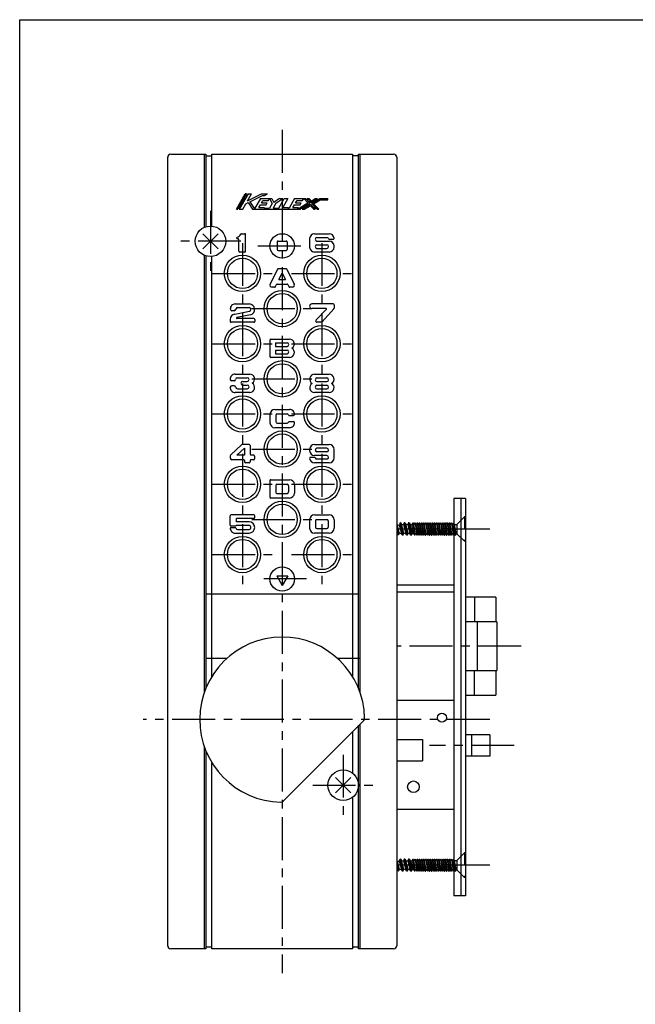
# Model space of a CAD drawing. Units: millimetres. Extents: x 0 to 682, y 0 to 487.
# Drawn here: x 0 to 202, y 165 to 487 of the extents above; entities that cross this region are included whole.
import ezdxf

# ---------------------------------------------------------------- set-up
doc = ezdxf.new("R2010")
doc.units = ezdxf.units.MM
doc.header["$LTSCALE"] = 37.488
doc.linetypes.add('CENTER', pattern=[0.6, 0.375, -0.075, 0.075, -0.075])
doc.linetypes.add('DASHED', pattern=[0.2, 0.1, -0.1])
doc.layers.get('0').update_dxf_attribs({"linetype": 'CONTINUOUS'})
doc.layers.add('Layer0016', color=7, linetype='CONTINUOUS')

msp = doc.modelspace()

# ---------------------------------------------------------------- linework, layer by layer
at = {"color": 7, "linetype": 'CONTINUOUS'}
for p, q in [((0, 0), (0, 487.4)), ((0, 487.4), (681.6, 487.4))]:
    msp.add_line(p, q, dxfattribs=at)
at = {"layer": 'Layer0016', "color": 4, "linetype": 'CENTER'}
for p, q in [((85.979, 451.372), (85.979, 175.372)), ((62.479, 424.872), (62.479, 404.872)), ((72.479, 414.872), (52.479, 414.872)), ((72.979, 414.322), (72.979, 394.422)), ((77.979, 413.372), (93.979, 413.372)), ((98.979, 414.322), (98.979, 394.422)), ((63.029, 404.372), (82.929, 404.372)), ((89.029, 404.372), (108.929, 404.372)), ((72.979, 391.322), (72.979, 371.422)), ((76.029, 392.872), (95.717, 392.872)), ((98.979, 391.322), (98.979, 371.422)), ((63.029, 381.372), (82.929, 381.372)), ((89.029, 381.372), (108.929, 381.372)), ((72.979, 368.322), (72.979, 348.422)), ((76.029, 369.872), (95.929, 369.872)), ((98.979, 368.322), (98.979, 348.422)), ((63.029, 358.372), (82.929, 358.372)), ((89.029, 358.372), (108.929, 358.372)), ((72.979, 345.322), (72.979, 325.422)), ((76.029, 346.872), (95.929, 346.872)), ((98.979, 345.322), (98.979, 325.422)), ((63.029, 335.372), (82.929, 335.372)), ((89.029, 335.372), (108.929, 335.372)), ((72.979, 322.322), (72.979, 302.422)), ((76.029, 323.872), (95.929, 323.872)), ((98.979, 322.322), (98.979, 302.422)), ((153.979, 320.722), (123.479, 320.722)), ((63.029, 312.372), (82.929, 312.372)), ((89.029, 312.372), (108.929, 312.372)), ((93.979, 304.372), (77.979, 304.372)), ((164.279, 282.372), (123.479, 282.372)), ((153.979, 258.372), (40.479, 258.372)), ((161.979, 249.872), (134.179, 249.872)), ((105.979, 246.872), (105.979, 226.872)), ((95.979, 236.872), (115.979, 236.872)), ((153.979, 210.722), (123.479, 210.722))]:
    msp.add_line(p, q, dxfattribs=at)
at = {"layer": 'Layer0016', "color": 3, "linetype": 'CONTINUOUS'}
for p, q in [((48.479, 184.372), (48.479, 442.372)), ((49.479, 443.372), (60.979, 443.372)), ((60.979, 443.372), (60.979, 419.642)), ((60.979, 442.872), (62.979, 442.872)), ((62.979, 419.847), (62.979, 443.372)), ((62.979, 443.372), (108.979, 443.372)), ((108.979, 443.372), (108.979, 272.514)), ((110.979, 442.872), (108.979, 442.872)), ((110.979, 268.57), (110.979, 443.372)), ((110.979, 443.372), (122.479, 443.372)), ((123.479, 442.372), (123.479, 184.372)), ((84.379, 414.672), (84.379, 412.172)), ((84.679, 414.972), (87.279, 414.972)), ((87.579, 414.672), (87.579, 412.172)), ((60.979, 410.103), (60.979, 268.57)), ((62.979, 272.514), (62.979, 409.897)), ((84.679, 411.872), (87.279, 411.872)), ((142.179, 330.722), (142.179, 200.722)), ((145.979, 330.722), (142.179, 330.722)), ((144.479, 330.722), (144.479, 200.722)), ((145.979, 330.722), (145.979, 200.722)), ((84.179, 305.372), (85.979, 302.255)), ((84.179, 305.372), (87.779, 305.372)), ((87.779, 305.372), (85.979, 302.255)), ((123.479, 302.472), (142.179, 302.472)), ((123.479, 300.172), (142.179, 300.172)), ((110.979, 299.372), (60.979, 299.372)), ((155.979, 298.372), (145.979, 298.372)), ((155.979, 298.372), (155.979, 290.372)), ((156.279, 290.372), (145.979, 290.372)), ((156.279, 290.372), (156.279, 274.372)), ((67.841, 278.372), (60.979, 278.372)), ((111.479, 278.372), (104.117, 278.372)), ((145.979, 274.372), (156.279, 274.372)), ((155.979, 274.372), (155.979, 266.372)), ((142.179, 264.572), (123.479, 264.572)), ((145.979, 266.372), (155.979, 266.372)), ((86.275, 231.668), (112.683, 258.076)), ((110.979, 183.372), (110.979, 256.372)), ((108.979, 254.372), (108.979, 240.872)), ((123.479, 251.872), (131.979, 251.872)), ((131.979, 251.872), (131.979, 244.872)), ((153.979, 253.372), (145.979, 253.372)), ((153.979, 253.372), (153.979, 246.372)), ((60.979, 248.174), (60.979, 183.372)), ((153.979, 246.372), (145.979, 246.372)), ((62.979, 183.372), (62.979, 244.23)), ((123.479, 244.872), (131.979, 244.872)), ((108.979, 232.872), (108.979, 183.372)), ((142.179, 228.972), (123.479, 228.972)), ((145.979, 200.722), (142.179, 200.722)), ((62.979, 183.872), (60.979, 183.872)), ((110.979, 183.872), (108.979, 183.872)), ((60.979, 183.372), (49.479, 183.372)), ((108.979, 183.372), (62.979, 183.372)), ((122.479, 183.372), (110.979, 183.372))]:
    msp.add_line(p, q, dxfattribs=at)
at = {"layer": 'Layer0016', "color": 4, "linetype": 'CONTINUOUS'}
for p, q in [((60.479, 443.372), (60.479, 419.455)), ((111.479, 267.246), (111.479, 443.372)), ((70.979, 425.372), (73.879, 430.372)), ((74.342, 430.372), (71.442, 425.372)), ((74.804, 430.372), (71.904, 425.372)), ((74.342, 430.372), (73.879, 430.372)), ((74.655, 428.122), (75.96, 430.372)), ((74.655, 428.122), (79.179, 430.372)), ((74.804, 430.372), (75.96, 430.372)), ((75.339, 427.792), (79.579, 429.901)), ((78.879, 428.872), (76.922, 425.497)), ((78.879, 428.872), (82.559, 428.872)), ((79.179, 430.372), (81.127, 430.372)), ((79.579, 429.901), (80.179, 429.901)), ((80.179, 429.901), (81.127, 430.372)), ((81.531, 428.272), (81.879, 428.872)), ((81.879, 428.872), (82.729, 427.272)), ((82.559, 428.872), (83.223, 427.622)), ((85.129, 428.872), (83.223, 427.622)), ((83.948, 427.38), (86.223, 428.872)), ((84.879, 425.772), (86.677, 428.872)), ((85.129, 428.872), (86.223, 428.872)), ((87.833, 428.872), (86.151, 425.972)), ((86.677, 428.872), (87.833, 428.872)), ((90.029, 428.872), (88.231, 425.772)), ((90.029, 428.872), (93.579, 428.872)), ((92.681, 428.272), (93.029, 428.872)), ((93.029, 428.872), (94.392, 427.427)), ((93.579, 428.872), (95.023, 427.341)), ((94.129, 428.872), (95.373, 427.553)), ((94.129, 428.872), (94.678, 428.872)), ((94.678, 428.872), (95.442, 428.063)), ((95.373, 427.553), (97.551, 428.872)), ((95.442, 428.063), (96.779, 428.872)), ((95.653, 427.255), (98.324, 428.872)), ((96.779, 428.872), (97.551, 428.872)), ((98.324, 428.872), (100.979, 428.872)), ((100.979, 428.472), (100.979, 428.872)), ((70.979, 425.372), (71.442, 425.372)), ((71.904, 425.372), (73.06, 425.372)), ((73.06, 425.372), (74.109, 427.181)), ((74.109, 427.181), (74.796, 427.522)), ((74.796, 427.522), (76.279, 425.372)), ((75.339, 427.792), (76.922, 425.497)), ((76.279, 425.372), (91.771, 425.372)), ((78.353, 425.972), (78.846, 426.822)), ((78.353, 425.972), (80.197, 425.972)), ((78.846, 426.822), (80.69, 426.822)), ((79.194, 427.422), (79.687, 428.272)), ((79.194, 427.422), (81.038, 427.422)), ((79.687, 428.272), (81.531, 428.272)), ((80.081, 425.772), (80.197, 425.972)), ((80.081, 425.772), (81.859, 425.772)), ((80.69, 426.822), (81.038, 427.422)), ((82.729, 427.272), (81.859, 425.772)), ((83.948, 427.38), (83.015, 425.772)), ((83.015, 425.772), (84.879, 425.772)), ((86.151, 425.972), (87.979, 425.972)), ((87.979, 425.972), (87.863, 425.772)), ((87.863, 425.772), (88.231, 425.772)), ((89.503, 425.972), (89.996, 426.822)), ((89.503, 425.972), (91.347, 425.972)), ((89.996, 426.822), (91.84, 426.822)), ((90.344, 427.422), (90.837, 428.272)), ((90.344, 427.422), (92.188, 427.422)), ((90.837, 428.272), (92.681, 428.272)), ((90.999, 425.372), (94.392, 427.427)), ((90.999, 425.372), (91.347, 425.972)), ((91.771, 425.372), (95.023, 427.341)), ((91.84, 426.822), (92.188, 427.422)), ((92.544, 425.372), (95.303, 427.043)), ((92.544, 425.372), (93.316, 425.372)), ((93.316, 425.372), (95.234, 426.534)), ((95.234, 426.534), (96.329, 425.372)), ((95.303, 427.043), (96.855, 425.397)), ((95.653, 427.255), (97.429, 425.372)), ((96.284, 427.17), (98.435, 428.472)), ((96.284, 427.17), (97.978, 425.372)), ((96.329, 425.372), (96.829, 425.372)), ((97.429, 425.372), (97.978, 425.372)), ((98.435, 428.472), (100.979, 428.472)), ((64.979, 417.372), (59.979, 412.372)), ((59.979, 417.372), (64.979, 412.372)), ((71.518, 415.674), (71.318, 415.674)), ((72.708, 417.374), (73.718, 417.374)), ((74.018, 411.674), (74.018, 417.074)), ((94.979, 415.772), (94.979, 412.972)), ((96.579, 417.372), (101.379, 417.372)), ((97.379, 416.172), (100.579, 416.172)), ((71.818, 411.674), (71.818, 415.374)), ((97.379, 414.972), (101.379, 414.972)), ((97.379, 413.772), (100.579, 413.772)), ((97.379, 412.572), (100.579, 412.572)), ((101.428, 415.572), (102.675, 415.572)), ((102.979, 412.972), (102.979, 413.372)), ((60.479, 410.29), (60.479, 267.246)), ((73.718, 411.374), (72.118, 411.374)), ((101.379, 411.372), (96.579, 411.372)), ((84.496, 405.708), (82.055, 400.889)), ((87.195, 405.872), (84.763, 405.872)), ((84.936, 402.372), (85.979, 404.431)), ((85.979, 404.431), (87.022, 402.372)), ((87.462, 405.708), (89.904, 400.889)), ((83.485, 399.872), (82.679, 399.872)), ((83.753, 400.037), (84.093, 400.708)), ((84.361, 400.872), (87.598, 400.872)), ((84.936, 402.372), (87.022, 402.372)), ((87.865, 400.708), (88.205, 400.037)), ((89.279, 399.872), (88.473, 399.872)), ((70.579, 394.372), (75.179, 394.372)), ((71.379, 393.172), (75.17, 393.172)), ((102.667, 394.372), (95.717, 394.372)), ((102.967, 394.072), (102.967, 392.986)), ((70.284, 392.172), (69.484, 392.172)), ((70.441, 391.056), (75.283, 391.983)), ((75.593, 390.821), (71.133, 389.967)), ((100.267, 392.872), (95.717, 392.872)), ((100.408, 392.531), (97.113, 389.225)), ((102.891, 392.787), (99.056, 388.473)), ((68.979, 389.288), (68.979, 388.672)), ((76.679, 388.372), (69.279, 388.372)), ((76.679, 389.572), (71.179, 389.572)), ((76.979, 389.272), (76.979, 388.672)), ((98.832, 388.372), (97.467, 388.372)), ((81.967, 382.572), (81.967, 377.172)), ((82.267, 382.872), (88.367, 382.872)), ((83.767, 381.672), (83.767, 380.472)), ((83.767, 381.672), (87.567, 381.672)), ((83.767, 380.472), (87.567, 380.472)), ((83.767, 379.272), (83.767, 378.072)), ((83.767, 379.272), (87.567, 379.272)), ((83.767, 378.072), (87.567, 378.072)), ((88.367, 376.872), (82.267, 376.872)), ((70.541, 371.413), (75.341, 371.413)), ((96.579, 371.372), (101.379, 371.372)), ((70.246, 369.213), (69.446, 369.213)), ((70.246, 367.613), (69.446, 367.613)), ((71.341, 370.213), (74.541, 370.213)), ((73.041, 369.013), (74.541, 369.013)), ((73.041, 367.813), (74.541, 367.813)), ((97.379, 370.172), (100.579, 370.172)), ((97.379, 368.972), (100.579, 368.972)), ((97.379, 367.772), (100.579, 367.772)), ((75.341, 365.413), (70.541, 365.413)), ((71.341, 366.613), (74.541, 366.613)), ((101.379, 365.372), (96.579, 365.372)), ((97.379, 366.572), (100.579, 366.572)), ((81.979, 358.272), (81.979, 355.472)), ((83.579, 359.872), (88.379, 359.872)), ((83.879, 357.872), (83.879, 355.872)), ((84.379, 358.372), (87.579, 358.372)), ((88.321, 357.872), (89.675, 357.872)), ((84.379, 355.372), (87.579, 355.372)), ((88.321, 355.872), (89.675, 355.872)), ((88.379, 353.872), (83.579, 353.872)), ((72.617, 348.272), (69.122, 345.052)), ((75.161, 348.404), (72.956, 348.404)), ((75.461, 348.104), (75.461, 345.204)), ((96.574, 348.372), (101.374, 348.372)), ((73.661, 347.193), (71.175, 344.904)), ((73.661, 344.904), (71.175, 344.904)), ((73.661, 347.193), (73.661, 344.904)), ((76.661, 344.904), (75.761, 344.904)), ((94.974, 346.772), (94.974, 346.372)), ((100.574, 344.772), (96.574, 344.772)), ((100.574, 347.172), (97.374, 347.172)), ((100.574, 345.972), (97.374, 345.972)), ((102.974, 343.972), (102.974, 346.772)), ((68.961, 344.685), (68.961, 343.904)), ((73.361, 343.404), (69.461, 343.404)), ((73.661, 343.104), (73.661, 342.704)), ((75.161, 342.404), (73.961, 342.404)), ((75.461, 343.104), (75.461, 342.704)), ((76.661, 343.404), (75.761, 343.404)), ((76.961, 344.604), (76.961, 343.704)), ((96.526, 344.172), (95.278, 344.172)), ((101.374, 342.372), (96.574, 342.372)), ((100.574, 343.572), (97.374, 343.572)), ((81.979, 336.572), (81.979, 331.172)), ((82.279, 336.872), (88.379, 336.872)), ((84.179, 335.372), (87.579, 335.372)), ((89.979, 335.272), (89.979, 332.472)), ((83.879, 335.072), (83.879, 332.672)), ((84.179, 332.372), (87.579, 332.372)), ((88.079, 334.872), (88.079, 332.872)), ((88.379, 330.872), (82.279, 330.872)), ((68.97, 321.984), (68.97, 325.084)), ((76.67, 325.384), (69.27, 325.384)), ((70.97, 323.084), (70.97, 324.184)), ((76.67, 324.184), (70.97, 324.184)), ((75.12, 323.084), (70.97, 323.084)), ((76.97, 324.484), (76.97, 325.084)), ((94.979, 323.772), (94.979, 320.972)), ((96.579, 325.372), (101.379, 325.372)), ((96.879, 323.372), (96.879, 321.372)), ((97.379, 323.872), (100.579, 323.872)), ((101.079, 323.372), (101.079, 321.372)), ((102.979, 323.772), (102.979, 320.972)), ((124.573, 322.722), (124.29, 322.094)), ((124.727, 322.722), (124.573, 322.722)), ((124.65, 322.722), (125.403, 318.722)), ((124.727, 322.722), (125.035, 322.189)), ((125.984, 322.722), (125.676, 322.189)), ((126.138, 322.722), (125.984, 322.722)), ((126.061, 322.722), (126.814, 318.722)), ((126.138, 322.722), (126.446, 322.189)), ((127.395, 322.722), (127.087, 322.189)), ((127.549, 322.722), (127.395, 322.722)), ((127.472, 322.722), (128.225, 318.722)), ((127.549, 322.722), (127.857, 322.189)), ((128.505, 322.189), (128.79, 322.707)), ((128.79, 322.707), (129.329, 318.737)), ((128.79, 322.707), (128.89, 322.707)), ((129.14, 322.252), (128.89, 322.707)), ((129.679, 319.192), (129.14, 322.252)), ((129.24, 322.252), (129.14, 322.252)), ((129.24, 322.252), (129.49, 322.707)), ((129.49, 322.707), (130.029, 318.737)), ((129.49, 322.707), (129.59, 322.707)), ((129.84, 322.252), (129.59, 322.707)), ((130.379, 319.192), (129.84, 322.252)), ((129.94, 322.252), (129.84, 322.252)), ((129.94, 322.252), (130.19, 322.707)), ((130.19, 322.707), (130.729, 318.737)), ((130.19, 322.707), (130.29, 322.707)), ((130.54, 322.252), (130.29, 322.707)), ((131.079, 319.192), (130.54, 322.252)), ((130.64, 322.252), (130.54, 322.252)), ((130.64, 322.252), (130.89, 322.707)), ((130.89, 322.707), (131.429, 318.737)), ((130.89, 322.707), (130.99, 322.707)), ((131.24, 322.252), (130.99, 322.707)), ((131.779, 319.192), (131.24, 322.252)), ((131.34, 322.252), (131.24, 322.252)), ((131.34, 322.252), (131.59, 322.707)), ((131.59, 322.707), (132.129, 318.737)), ((131.59, 322.707), (131.69, 322.707)), ((131.94, 322.252), (131.69, 322.707)), ((132.479, 319.192), (131.94, 322.252)), ((132.04, 322.252), (131.94, 322.252)), ((132.04, 322.252), (132.29, 322.707)), ((132.29, 322.707), (132.829, 318.737)), ((132.29, 322.707), (132.39, 322.707)), ((132.64, 322.252), (132.39, 322.707)), ((133.179, 319.192), (132.64, 322.252)), ((132.74, 322.252), (132.64, 322.252)), ((132.74, 322.252), (132.99, 322.707)), ((132.99, 322.707), (133.529, 318.737)), ((132.99, 322.707), (133.09, 322.707)), ((133.34, 322.252), (133.09, 322.707)), ((133.879, 319.192), (133.34, 322.252)), ((133.44, 322.252), (133.34, 322.252)), ((133.44, 322.252), (133.69, 322.707)), ((133.69, 322.707), (134.229, 318.737)), ((133.69, 322.707), (133.79, 322.707)), ((134.04, 322.252), (133.79, 322.707)), ((134.579, 319.192), (134.04, 322.252)), ((134.14, 322.252), (134.04, 322.252)), ((134.14, 322.252), (134.39, 322.707)), ((134.39, 322.707), (134.929, 318.737)), ((134.39, 322.707), (134.49, 322.707)), ((134.74, 322.252), (134.49, 322.707)), ((135.279, 319.192), (134.74, 322.252)), ((134.84, 322.252), (134.74, 322.252)), ((134.84, 322.252), (135.09, 322.707)), ((135.09, 322.707), (135.629, 318.737)), ((135.09, 322.707), (135.19, 322.707)), ((135.44, 322.252), (135.19, 322.707)), ((135.979, 319.192), (135.44, 322.252)), ((135.54, 322.252), (135.44, 322.252)), ((135.54, 322.252), (135.79, 322.707)), ((135.79, 322.707), (136.329, 318.737)), ((135.79, 322.707), (135.89, 322.707)), ((136.14, 322.252), (135.89, 322.707)), ((136.679, 319.192), (136.14, 322.252)), ((136.24, 322.252), (136.14, 322.252)), ((136.24, 322.252), (136.49, 322.707)), ((136.49, 322.707), (137.029, 318.737)), ((136.49, 322.707), (136.59, 322.707)), ((136.84, 322.252), (136.59, 322.707)), ((137.379, 319.192), (136.84, 322.252)), ((136.94, 322.252), (136.84, 322.252)), ((136.94, 322.252), (137.19, 322.707)), ((137.19, 322.707), (137.729, 318.737)), ((137.19, 322.707), (137.29, 322.707)), ((137.54, 322.252), (137.29, 322.707)), ((138.079, 319.192), (137.54, 322.252)), ((137.64, 322.252), (137.54, 322.252)), ((137.64, 322.252), (137.89, 322.707)), ((137.89, 322.707), (138.429, 318.737)), ((137.89, 322.707), (137.99, 322.707)), ((138.24, 322.252), (137.99, 322.707)), ((138.779, 319.192), (138.24, 322.252)), ((138.34, 322.252), (138.24, 322.252)), ((138.34, 322.252), (138.59, 322.707)), ((138.59, 322.707), (139.129, 318.737)), ((138.59, 322.707), (138.69, 322.707)), ((138.94, 322.252), (138.69, 322.707)), ((139.479, 319.192), (138.94, 322.252)), ((139.04, 322.252), (138.94, 322.252)), ((139.04, 322.252), (139.29, 322.707)), ((139.29, 322.707), (139.829, 318.737)), ((139.29, 322.707), (139.39, 322.707)), ((139.64, 322.252), (139.39, 322.707)), ((140.179, 319.192), (139.64, 322.252)), ((139.74, 322.252), (139.64, 322.252)), ((139.74, 322.252), (139.99, 322.707)), ((139.99, 322.707), (140.529, 318.737)), ((139.99, 322.707), (140.09, 322.707)), ((140.34, 322.252), (140.09, 322.707)), ((140.879, 319.192), (140.34, 322.252)), ((140.44, 322.252), (140.34, 322.252)), ((140.44, 322.252), (140.69, 322.707)), ((140.69, 322.707), (141.229, 318.737)), ((140.69, 322.707), (140.79, 322.707)), ((141.04, 322.252), (140.79, 322.707)), ((141.579, 319.192), (141.04, 322.252)), ((141.14, 322.252), (141.04, 322.252)), ((141.14, 322.252), (141.39, 322.707)), ((141.39, 322.707), (141.929, 318.737)), ((141.39, 322.707), (141.49, 322.707)), ((141.74, 322.252), (141.49, 322.707)), ((142.179, 319.759), (141.74, 322.252)), ((141.84, 322.252), (141.74, 322.252)), ((141.84, 322.252), (142.09, 322.707)), ((142.09, 322.707), (142.179, 322.048)), ((142.09, 322.707), (142.179, 322.707)), ((70.779, 321.084), (68.97, 321.084)), ((70.67, 321.684), (69.27, 321.684)), ((70.57, 319.384), (75.12, 319.384)), ((75.112, 321.884), (70.953, 321.884)), ((71.37, 320.584), (75.112, 320.584)), ((101.379, 319.372), (96.579, 319.372)), ((97.379, 320.872), (100.579, 320.872)), ((123.479, 322.181), (123.71, 321.853)), ((123.479, 321.446), (123.956, 318.912)), ((123.479, 319.753), (123.607, 319.256)), ((123.479, 319.687), (123.498, 319.679)), ((123.872, 318.947), (123.607, 319.256)), ((123.71, 321.853), (124.29, 322.094)), ((124.376, 319.256), (123.71, 321.853)), ((124.039, 318.877), (124.376, 319.256)), ((124.29, 322.094), (125.018, 319.256)), ((125.018, 319.256), (124.376, 319.256)), ((125.326, 318.722), (125.018, 319.256)), ((125.788, 319.256), (125.035, 322.189)), ((125.035, 322.189), (125.676, 322.189)), ((125.48, 318.722), (125.788, 319.256)), ((125.676, 322.189), (126.429, 319.256)), ((126.429, 319.256), (125.788, 319.256)), ((126.737, 318.722), (126.429, 319.256)), ((127.199, 319.256), (126.446, 322.189)), ((126.446, 322.189), (127.087, 322.189)), ((126.891, 318.722), (127.199, 319.256)), ((127.087, 322.189), (127.84, 319.256)), ((127.84, 319.256), (127.199, 319.256)), ((128.148, 318.722), (127.84, 319.256)), ((128.626, 319.192), (127.857, 322.189)), ((127.857, 322.189), (128.498, 322.189)), ((128.302, 318.722), (128.573, 319.192)), ((128.979, 319.192), (128.451, 322.189)), ((129.079, 319.192), (128.573, 319.192)), ((129.079, 319.192), (129.329, 318.737)), ((129.679, 319.192), (129.429, 318.737)), ((129.779, 319.192), (129.679, 319.192)), ((129.779, 319.192), (130.029, 318.737)), ((130.379, 319.192), (130.129, 318.737)), ((130.479, 319.192), (130.379, 319.192)), ((130.479, 319.192), (130.729, 318.737)), ((130.829, 318.737), (131.079, 319.192)), ((131.179, 319.192), (131.079, 319.192)), ((131.179, 319.192), (131.429, 318.737)), ((131.779, 319.192), (131.529, 318.737)), ((131.879, 319.192), (131.779, 319.192)), ((131.879, 319.192), (132.129, 318.737)), ((132.479, 319.192), (132.229, 318.737)), ((132.579, 319.192), (132.479, 319.192)), ((132.579, 319.192), (132.829, 318.737)), ((132.929, 318.737), (133.179, 319.192)), ((133.279, 319.192), (133.179, 319.192)), ((133.279, 319.192), (133.529, 318.737)), ((133.879, 319.192), (133.629, 318.737)), ((133.979, 319.192), (133.879, 319.192)), ((133.979, 319.192), (134.229, 318.737)), ((134.579, 319.192), (134.329, 318.737)), ((134.679, 319.192), (134.579, 319.192)), ((134.679, 319.192), (134.929, 318.737)), ((135.029, 318.737), (135.279, 319.192)), ((135.379, 319.192), (135.279, 319.192)), ((135.379, 319.192), (135.629, 318.737)), ((135.979, 319.192), (135.729, 318.737)), ((136.079, 319.192), (135.979, 319.192)), ((136.079, 319.192), (136.329, 318.737)), ((136.679, 319.192), (136.429, 318.737)), ((136.779, 319.192), (136.679, 319.192)), ((136.779, 319.192), (137.029, 318.737)), ((137.129, 318.737), (137.379, 319.192)), ((137.479, 319.192), (137.379, 319.192)), ((137.479, 319.192), (137.729, 318.737)), ((138.079, 319.192), (137.829, 318.737)), ((138.179, 319.192), (138.079, 319.192)), ((138.179, 319.192), (138.429, 318.737)), ((138.779, 319.192), (138.529, 318.737)), ((138.879, 319.192), (138.779, 319.192)), ((138.879, 319.192), (139.129, 318.737)), ((139.229, 318.737), (139.479, 319.192)), ((139.579, 319.192), (139.479, 319.192)), ((139.579, 319.192), (139.829, 318.737)), ((140.179, 319.192), (139.929, 318.737)), ((140.279, 319.192), (140.179, 319.192)), ((140.279, 319.192), (140.529, 318.737)), ((140.879, 319.192), (140.629, 318.737)), ((140.979, 319.192), (140.879, 319.192)), ((140.979, 319.192), (141.229, 318.737)), ((141.329, 318.737), (141.579, 319.192)), ((141.679, 319.192), (141.579, 319.192)), ((141.679, 319.192), (141.929, 318.737)), ((142.179, 319.01), (142.029, 318.737)), ((123.872, 318.947), (124.039, 318.877)), ((125.48, 318.722), (125.326, 318.722)), ((126.891, 318.722), (126.737, 318.722)), ((128.302, 318.722), (128.148, 318.722)), ((129.429, 318.737), (129.329, 318.737)), ((130.129, 318.737), (130.029, 318.737)), ((130.829, 318.737), (130.729, 318.737)), ((131.529, 318.737), (131.429, 318.737)), ((132.229, 318.737), (132.129, 318.737)), ((132.829, 318.737), (132.929, 318.737)), ((133.529, 318.737), (133.629, 318.737)), ((134.229, 318.737), (134.329, 318.737)), ((134.929, 318.737), (135.029, 318.737)), ((135.629, 318.737), (135.729, 318.737)), ((136.329, 318.737), (136.429, 318.737)), ((137.129, 318.737), (137.029, 318.737)), ((137.829, 318.737), (137.729, 318.737)), ((138.529, 318.737), (138.429, 318.737)), ((139.129, 318.737), (139.229, 318.737)), ((139.829, 318.737), (139.929, 318.737)), ((140.529, 318.737), (140.629, 318.737)), ((141.229, 318.737), (141.329, 318.737)), ((141.929, 318.737), (142.029, 318.737)), ((148.979, 298.372), (148.979, 290.372)), ((149.889, 290.372), (149.889, 274.372)), ((148.979, 266.372), (148.979, 274.372)), ((111.479, 183.372), (111.479, 256.872)), ((147.979, 253.372), (147.979, 246.372)), ((60.479, 249.498), (60.479, 183.372)), ((103.479, 239.372), (108.479, 234.372)), ((108.479, 239.372), (103.479, 234.372)), ((124.573, 212.722), (124.29, 212.094)), ((124.727, 212.722), (124.573, 212.722)), ((124.65, 212.722), (125.403, 208.722)), ((124.727, 212.722), (125.035, 212.189)), ((125.984, 212.722), (125.676, 212.189)), ((126.138, 212.722), (125.984, 212.722)), ((126.061, 212.722), (126.814, 208.722)), ((126.138, 212.722), (126.446, 212.189)), ((127.395, 212.722), (127.087, 212.189)), ((127.549, 212.722), (127.395, 212.722)), ((127.472, 212.722), (128.225, 208.722)), ((127.549, 212.722), (127.857, 212.189)), ((128.505, 212.189), (128.79, 212.707)), ((128.79, 212.707), (129.329, 208.737)), ((128.79, 212.707), (128.89, 212.707)), ((129.14, 212.252), (128.89, 212.707)), ((129.24, 212.252), (129.49, 212.707)), ((129.49, 212.707), (130.029, 208.737)), ((129.49, 212.707), (129.59, 212.707)), ((129.84, 212.252), (129.59, 212.707)), ((129.94, 212.252), (130.19, 212.707)), ((130.19, 212.707), (130.729, 208.737)), ((130.19, 212.707), (130.29, 212.707)), ((130.54, 212.252), (130.29, 212.707)), ((130.64, 212.252), (130.89, 212.707)), ((130.89, 212.707), (131.429, 208.737)), ((130.89, 212.707), (130.99, 212.707)), ((131.24, 212.252), (130.99, 212.707)), ((131.34, 212.252), (131.59, 212.707)), ((131.59, 212.707), (132.129, 208.737)), ((131.59, 212.707), (131.69, 212.707)), ((131.94, 212.252), (131.69, 212.707)), ((132.04, 212.252), (132.29, 212.707)), ((132.29, 212.707), (132.829, 208.737)), ((132.29, 212.707), (132.39, 212.707)), ((132.64, 212.252), (132.39, 212.707)), ((132.74, 212.252), (132.99, 212.707)), ((132.99, 212.707), (133.529, 208.737)), ((132.99, 212.707), (133.09, 212.707)), ((133.34, 212.252), (133.09, 212.707)), ((133.44, 212.252), (133.69, 212.707)), ((133.69, 212.707), (134.229, 208.737)), ((133.69, 212.707), (133.79, 212.707)), ((134.04, 212.252), (133.79, 212.707)), ((134.14, 212.252), (134.39, 212.707)), ((134.39, 212.707), (134.929, 208.737)), ((134.39, 212.707), (134.49, 212.707)), ((134.74, 212.252), (134.49, 212.707)), ((134.84, 212.252), (135.09, 212.707)), ((135.09, 212.707), (135.629, 208.737)), ((135.09, 212.707), (135.19, 212.707)), ((135.44, 212.252), (135.19, 212.707)), ((135.54, 212.252), (135.79, 212.707)), ((135.79, 212.707), (136.329, 208.737)), ((135.79, 212.707), (135.89, 212.707)), ((136.14, 212.252), (135.89, 212.707)), ((136.24, 212.252), (136.49, 212.707)), ((136.49, 212.707), (137.029, 208.737)), ((136.49, 212.707), (136.59, 212.707)), ((136.84, 212.252), (136.59, 212.707)), ((136.94, 212.252), (137.19, 212.707)), ((137.19, 212.707), (137.729, 208.737)), ((137.19, 212.707), (137.29, 212.707)), ((137.54, 212.252), (137.29, 212.707)), ((137.64, 212.252), (137.89, 212.707)), ((137.89, 212.707), (138.429, 208.737)), ((137.89, 212.707), (137.99, 212.707)), ((138.24, 212.252), (137.99, 212.707)), ((138.34, 212.252), (138.59, 212.707)), ((138.59, 212.707), (139.129, 208.737)), ((138.59, 212.707), (138.69, 212.707)), ((138.94, 212.252), (138.69, 212.707)), ((139.04, 212.252), (139.29, 212.707)), ((139.29, 212.707), (139.829, 208.737)), ((139.29, 212.707), (139.39, 212.707)), ((139.64, 212.252), (139.39, 212.707)), ((139.74, 212.252), (139.99, 212.707)), ((139.99, 212.707), (140.529, 208.737)), ((139.99, 212.707), (140.09, 212.707)), ((140.34, 212.252), (140.09, 212.707)), ((140.44, 212.252), (140.69, 212.707)), ((140.69, 212.707), (141.229, 208.737)), ((140.69, 212.707), (140.79, 212.707)), ((141.04, 212.252), (140.79, 212.707)), ((141.14, 212.252), (141.39, 212.707)), ((141.39, 212.707), (141.929, 208.737)), ((141.39, 212.707), (141.49, 212.707)), ((141.74, 212.252), (141.49, 212.707)), ((141.84, 212.252), (142.09, 212.707)), ((142.09, 212.707), (142.179, 212.048)), ((142.09, 212.707), (142.179, 212.707)), ((123.479, 212.181), (123.71, 211.853)), ((123.479, 211.446), (123.956, 208.912)), ((123.479, 209.753), (123.607, 209.256)), ((123.479, 209.687), (123.498, 209.679)), ((123.71, 211.853), (124.29, 212.094)), ((124.376, 209.256), (123.71, 211.853)), ((124.29, 212.094), (125.018, 209.256)), ((125.788, 209.256), (125.035, 212.189)), ((125.035, 212.189), (125.676, 212.189)), ((125.676, 212.189), (126.429, 209.256)), ((127.199, 209.256), (126.446, 212.189)), ((126.446, 212.189), (127.087, 212.189)), ((127.087, 212.189), (127.84, 209.256)), ((128.626, 209.192), (127.857, 212.189)), ((127.857, 212.189), (128.498, 212.189)), ((128.979, 209.192), (128.451, 212.189)), ((129.679, 209.192), (129.14, 212.252)), ((129.24, 212.252), (129.14, 212.252)), ((130.379, 209.192), (129.84, 212.252)), ((129.94, 212.252), (129.84, 212.252)), ((131.079, 209.192), (130.54, 212.252)), ((130.64, 212.252), (130.54, 212.252)), ((131.779, 209.192), (131.24, 212.252)), ((131.34, 212.252), (131.24, 212.252)), ((132.479, 209.192), (131.94, 212.252)), ((132.04, 212.252), (131.94, 212.252)), ((133.179, 209.192), (132.64, 212.252)), ((132.74, 212.252), (132.64, 212.252)), ((133.879, 209.192), (133.34, 212.252)), ((133.44, 212.252), (133.34, 212.252)), ((134.579, 209.192), (134.04, 212.252)), ((134.14, 212.252), (134.04, 212.252)), ((135.279, 209.192), (134.74, 212.252)), ((134.84, 212.252), (134.74, 212.252)), ((135.979, 209.192), (135.44, 212.252)), ((135.54, 212.252), (135.44, 212.252)), ((136.679, 209.192), (136.14, 212.252)), ((136.24, 212.252), (136.14, 212.252)), ((137.379, 209.192), (136.84, 212.252)), ((136.94, 212.252), (136.84, 212.252)), ((138.079, 209.192), (137.54, 212.252)), ((137.64, 212.252), (137.54, 212.252)), ((138.779, 209.192), (138.24, 212.252)), ((138.34, 212.252), (138.24, 212.252)), ((139.479, 209.192), (138.94, 212.252)), ((139.04, 212.252), (138.94, 212.252)), ((140.179, 209.192), (139.64, 212.252)), ((139.74, 212.252), (139.64, 212.252)), ((140.879, 209.192), (140.34, 212.252)), ((140.44, 212.252), (140.34, 212.252)), ((141.579, 209.192), (141.04, 212.252)), ((141.14, 212.252), (141.04, 212.252)), ((142.179, 209.759), (141.74, 212.252)), ((141.84, 212.252), (141.74, 212.252)), ((123.872, 208.947), (123.607, 209.256)), ((123.872, 208.947), (124.039, 208.877)), ((124.039, 208.877), (124.376, 209.256)), ((125.018, 209.256), (124.376, 209.256)), ((125.326, 208.722), (125.018, 209.256)), ((125.48, 208.722), (125.326, 208.722)), ((125.48, 208.722), (125.788, 209.256)), ((126.429, 209.256), (125.788, 209.256)), ((126.737, 208.722), (126.429, 209.256)), ((126.891, 208.722), (126.737, 208.722)), ((126.891, 208.722), (127.199, 209.256)), ((127.84, 209.256), (127.199, 209.256)), ((128.148, 208.722), (127.84, 209.256)), ((128.302, 208.722), (128.148, 208.722)), ((128.302, 208.722), (128.573, 209.192)), ((129.079, 209.192), (128.573, 209.192)), ((129.079, 209.192), (129.329, 208.737)), ((129.429, 208.737), (129.329, 208.737)), ((129.679, 209.192), (129.429, 208.737)), ((129.779, 209.192), (129.679, 209.192)), ((129.779, 209.192), (130.029, 208.737)), ((130.129, 208.737), (130.029, 208.737)), ((130.379, 209.192), (130.129, 208.737)), ((130.479, 209.192), (130.379, 209.192)), ((130.479, 209.192), (130.729, 208.737)), ((130.829, 208.737), (130.729, 208.737)), ((130.829, 208.737), (131.079, 209.192)), ((131.179, 209.192), (131.079, 209.192)), ((131.179, 209.192), (131.429, 208.737)), ((131.529, 208.737), (131.429, 208.737)), ((131.779, 209.192), (131.529, 208.737)), ((131.879, 209.192), (131.779, 209.192)), ((131.879, 209.192), (132.129, 208.737)), ((132.229, 208.737), (132.129, 208.737)), ((132.479, 209.192), (132.229, 208.737)), ((132.579, 209.192), (132.479, 209.192)), ((132.579, 209.192), (132.829, 208.737)), ((132.829, 208.737), (132.929, 208.737)), ((132.929, 208.737), (133.179, 209.192)), ((133.279, 209.192), (133.179, 209.192)), ((133.279, 209.192), (133.529, 208.737)), ((133.529, 208.737), (133.629, 208.737)), ((133.879, 209.192), (133.629, 208.737)), ((133.979, 209.192), (133.879, 209.192)), ((133.979, 209.192), (134.229, 208.737)), ((134.229, 208.737), (134.329, 208.737)), ((134.579, 209.192), (134.329, 208.737)), ((134.679, 209.192), (134.579, 209.192)), ((134.679, 209.192), (134.929, 208.737)), ((134.929, 208.737), (135.029, 208.737)), ((135.029, 208.737), (135.279, 209.192)), ((135.379, 209.192), (135.279, 209.192)), ((135.379, 209.192), (135.629, 208.737)), ((135.629, 208.737), (135.729, 208.737)), ((135.979, 209.192), (135.729, 208.737)), ((136.079, 209.192), (135.979, 209.192)), ((136.079, 209.192), (136.329, 208.737)), ((136.329, 208.737), (136.429, 208.737)), ((136.679, 209.192), (136.429, 208.737)), ((136.779, 209.192), (136.679, 209.192)), ((136.779, 209.192), (137.029, 208.737)), ((137.129, 208.737), (137.029, 208.737)), ((137.129, 208.737), (137.379, 209.192)), ((137.479, 209.192), (137.379, 209.192)), ((137.479, 209.192), (137.729, 208.737)), ((137.829, 208.737), (137.729, 208.737)), ((138.079, 209.192), (137.829, 208.737)), ((138.179, 209.192), (138.079, 209.192)), ((138.179, 209.192), (138.429, 208.737)), ((138.529, 208.737), (138.429, 208.737)), ((138.779, 209.192), (138.529, 208.737)), ((138.879, 209.192), (138.779, 209.192)), ((138.879, 209.192), (139.129, 208.737)), ((139.129, 208.737), (139.229, 208.737)), ((139.229, 208.737), (139.479, 209.192)), ((139.579, 209.192), (139.479, 209.192)), ((139.579, 209.192), (139.829, 208.737)), ((139.829, 208.737), (139.929, 208.737)), ((140.179, 209.192), (139.929, 208.737)), ((140.279, 209.192), (140.179, 209.192)), ((140.279, 209.192), (140.529, 208.737)), ((140.529, 208.737), (140.629, 208.737)), ((140.879, 209.192), (140.629, 208.737)), ((140.979, 209.192), (140.879, 209.192)), ((140.979, 209.192), (141.229, 208.737)), ((141.229, 208.737), (141.329, 208.737)), ((141.329, 208.737), (141.579, 209.192)), ((141.679, 209.192), (141.579, 209.192)), ((141.679, 209.192), (141.929, 208.737)), ((141.929, 208.737), (142.029, 208.737)), ((142.179, 209.01), (142.029, 208.737))]:
    msp.add_line(p, q, dxfattribs=at)
at = {"layer": 'Layer0016', "color": 4, "linetype": 'DASHED'}
for p, q in [((142.19, 322.707), (142.179, 322.707)), ((142.44, 322.252), (142.19, 322.707)), ((142.979, 319.192), (142.44, 322.252)), ((142.44, 322.252), (143.209, 322.252)), ((145.679, 324.722), (143.209, 322.252)), ((143.209, 322.252), (143.209, 319.192)), ((145.679, 324.722), (145.679, 316.722)), ((145.979, 324.722), (145.679, 324.722)), ((142.179, 322.048), (142.629, 318.737)), ((142.179, 319.759), (142.279, 319.192)), ((142.179, 319.01), (142.279, 319.192)), ((142.379, 319.192), (142.279, 319.192)), ((142.379, 319.192), (142.629, 318.737)), ((142.979, 319.192), (142.729, 318.737)), ((142.979, 319.192), (143.209, 319.192)), ((145.679, 316.722), (143.209, 319.192)), ((142.629, 318.737), (142.729, 318.737)), ((145.979, 316.722), (145.679, 316.722)), ((142.19, 212.707), (142.179, 212.707)), ((142.44, 212.252), (142.19, 212.707)), ((145.679, 214.722), (143.209, 212.252)), ((145.679, 214.722), (145.679, 206.722)), ((145.979, 214.722), (145.679, 214.722)), ((142.179, 212.048), (142.629, 208.737)), ((142.179, 209.759), (142.279, 209.192)), ((142.979, 209.192), (142.44, 212.252)), ((142.44, 212.252), (143.209, 212.252)), ((143.209, 212.252), (143.209, 209.192)), ((142.179, 209.01), (142.279, 209.192)), ((142.379, 209.192), (142.279, 209.192)), ((142.379, 209.192), (142.629, 208.737)), ((142.629, 208.737), (142.729, 208.737)), ((142.979, 209.192), (142.729, 208.737)), ((142.979, 209.192), (143.209, 209.192)), ((145.679, 206.722), (143.209, 209.192)), ((145.979, 206.722), (145.679, 206.722))]:
    msp.add_line(p, q, dxfattribs=at)
at = {"layer": 'Layer0016', "color": 4, "linetype": 'CONTINUOUS'}
for centre in [(62.479, 414.872), (105.979, 236.872)]:
    msp.add_circle(centre, 5, dxfattribs=at)
at = {"layer": 'Layer0016', "color": 3, "linetype": 'CONTINUOUS'}
for centre, radius in [((85.979, 413.372), 4), ((72.979, 404.372), 5.95), ((72.979, 404.372), 4.95), ((98.979, 404.372), 5.95), ((98.979, 404.372), 4.95), ((85.979, 392.872), 5.95), ((85.979, 392.872), 4.95), ((72.979, 381.372), 5.95), ((98.979, 381.372), 5.95), ((72.979, 381.372), 4.95), ((98.979, 381.372), 4.95), ((85.979, 369.872), 5.95), ((85.979, 369.872), 4.95), ((72.979, 358.372), 5.95), ((98.979, 358.372), 5.95), ((72.979, 358.372), 4.95), ((98.979, 358.372), 4.95), ((85.979, 346.872), 5.95), ((85.979, 346.872), 4.95), ((72.979, 335.372), 5.95), ((72.979, 335.372), 4.95), ((98.979, 335.372), 5.95), ((98.979, 335.372), 4.95), ((85.979, 323.872), 5.95), ((85.979, 323.872), 4.95), ((72.979, 312.372), 5.95), ((72.979, 312.372), 4.95), ((98.979, 312.372), 5.95), ((98.979, 312.372), 4.95), ((85.979, 304.372), 4), ((138.279, 258.972), 1.475), ((128.979, 236.372), 1.9)]:
    msp.add_circle(centre, radius, dxfattribs=at)
for centre, radius, start, end in [((49.479, 442.372), 1, 90, 180), ((122.479, 442.372), 1, 0, 90), ((84.679, 414.672), 0.3, 90, 180), ((87.279, 414.672), 0.3, 0, 90), ((84.679, 412.172), 0.3, 180, 270), ((87.279, 412.172), 0.3, 270, 360), ((85.979, 258.372), 27, 0.90568, 269.09432), ((111.976, 258.783), 1, 315, 0.90568), ((85.568, 232.376), 1, 269.09432, 315), ((49.479, 184.372), 1, 180, 270), ((122.479, 184.372), 1, 270, 360)]:
    msp.add_arc(centre, radius, start, end, dxfattribs=at)
at = {"layer": 'Layer0016', "color": 4, "linetype": 'CONTINUOUS'}
for centre, radius, start, end in [((71.318, 415.936), 0.3, 106.30926, 176.40856), ((71.318, 415.974), 0.3, 183.59144, 270), ((70.672, 418.144), 2, 286.30926, 332.27957), ((71.518, 415.374), 0.3, 0, 90), ((72.708, 417.074), 0.3, 90, 152.27957), ((73.718, 417.074), 0.3, 0, 90), ((96.579, 415.772), 1.6, 90, 180), ((97.379, 415.572), 0.6, 90, 270), ((100.579, 415.572), 0.6, 19.47122, 90), ((101.428, 415.872), 0.3, 199.47122, 270), ((101.379, 415.772), 1.6, 4.41173, 90), ((102.675, 415.872), 0.3, 270, 4.41173), ((96.579, 412.972), 1.6, 180, 270), ((97.379, 413.172), 0.6, 90, 270), ((100.579, 413.172), 0.6, 270, 90), ((101.379, 413.372), 1.6, 0, 90), ((101.379, 412.972), 1.6, 270, 360), ((72.118, 411.674), 0.3, 180, 270), ((73.718, 411.674), 0.3, 270, 360), ((84.763, 405.572), 0.3, 90, 153.13578), ((87.195, 405.572), 0.3, 26.86422, 90), ((82.679, 400.572), 0.7, 153.13578, 270), ((83.485, 400.172), 0.3, 270, 333.13578), ((84.361, 400.572), 0.3, 90, 153.13578), ((87.598, 400.572), 0.3, 26.86422, 90), ((88.473, 400.172), 0.3, 206.86422, 270), ((89.279, 400.572), 0.7, 270, 26.86422), ((70.579, 392.772), 1.6, 90, 181.96062), ((71.379, 392.572), 0.6, 90, 174.78409), ((75.17, 392.572), 0.6, 280.83495, 90), ((75.179, 392.572), 1.8, 283.29172, 90), ((95.717, 393.622), 0.75, 90, 270), ((102.667, 394.072), 0.3, 0, 90), ((70.779, 389.288), 1.8, 100.83495, 180), ((69.484, 392.672), 0.5, 174.78409, 270), ((70.284, 392.672), 0.5, 270, 354.78409), ((71.179, 389.772), 0.2, 103.29172, 270), ((100.267, 392.672), 0.2, 315.08724, 90), ((102.667, 392.986), 0.3, 318.36646, 360), ((69.279, 388.672), 0.3, 180, 270), ((76.679, 389.272), 0.3, 0, 90), ((76.679, 388.672), 0.3, 270, 360), ((97.467, 388.872), 0.5, 135.08724, 270), ((98.832, 388.672), 0.3, 270, 318.36646), ((82.267, 382.572), 0.3, 90, 180), ((87.567, 381.072), 0.6, 270, 90), ((88.367, 381.272), 1.6, 298.95502, 90), ((82.267, 377.172), 0.3, 180, 270), ((87.567, 378.672), 0.6, 270, 90), ((88.367, 378.472), 1.6, 270, 61.04498), ((70.541, 369.813), 1.6, 90, 185.21591), ((75.341, 369.813), 1.6, 298.95502, 90), ((96.579, 369.772), 1.6, 90, 241.04498), ((101.379, 369.772), 1.6, 298.95502, 90), ((69.446, 369.713), 0.5, 185.21591, 270), ((69.446, 367.113), 0.5, 90, 174.78409), ((70.246, 369.713), 0.5, 270, 354.78409), ((70.246, 367.113), 0.5, 5.21591, 90), ((71.341, 369.613), 0.6, 90, 174.78409), ((73.041, 368.413), 0.6, 90, 270), ((74.541, 369.613), 0.6, 270, 90), ((74.541, 367.213), 0.6, 270, 90), ((75.341, 367.013), 1.6, 270, 61.04498), ((96.579, 366.972), 1.6, 118.95502, 270), ((97.379, 369.572), 0.6, 90, 270), ((97.379, 367.172), 0.6, 90, 270), ((100.579, 369.572), 0.6, 270, 90), ((100.579, 367.172), 0.6, 270, 90), ((101.379, 366.972), 1.6, 270, 61.04498), ((70.541, 367.013), 1.6, 174.78409, 270), ((71.341, 367.213), 0.6, 185.21591, 270), ((83.579, 358.272), 1.6, 90, 180), ((84.379, 357.872), 0.5, 90, 180), ((87.579, 357.872), 0.5, 22.02431, 90), ((88.321, 358.172), 0.3, 202.02431, 270), ((88.379, 358.272), 1.6, 355.58827, 90), ((89.675, 358.172), 0.3, 270, 355.58827), ((83.579, 355.472), 1.6, 180, 270), ((84.379, 355.872), 0.5, 180, 270), ((87.579, 355.872), 0.5, 270, 337.97569), ((88.321, 355.572), 0.3, 90, 157.97569), ((88.379, 355.472), 1.6, 270, 4.41173), ((89.675, 355.572), 0.3, 4.41173, 90), ((72.956, 347.904), 0.5, 90, 132.6467), ((75.161, 348.104), 0.3, 0, 90), ((96.574, 346.772), 1.6, 90, 180), ((101.374, 346.772), 1.6, 0, 90), ((69.461, 344.685), 0.5, 132.6467, 180), ((75.761, 345.204), 0.3, 180, 270), ((76.661, 344.604), 0.3, 0, 90), ((96.574, 346.372), 1.6, 180, 270), ((97.374, 346.572), 0.6, 90, 270), ((100.574, 346.572), 0.6, 270, 90), ((100.574, 344.172), 0.6, 270, 90), ((69.461, 343.904), 0.5, 180, 270), ((73.361, 343.104), 0.3, 0, 90), ((73.961, 342.704), 0.3, 180, 270), ((75.161, 342.704), 0.3, 270, 360), ((75.761, 343.104), 0.3, 90, 180), ((76.661, 343.704), 0.3, 270, 360), ((95.278, 343.872), 0.3, 90, 184.41173), ((96.574, 343.972), 1.6, 184.41173, 270), ((96.526, 343.872), 0.3, 19.47122, 90), ((97.374, 344.172), 0.6, 199.47122, 270), ((101.374, 343.972), 1.6, 270, 360), ((82.279, 336.572), 0.3, 90, 180), ((84.179, 335.072), 0.3, 90, 180), ((87.579, 334.872), 0.5, 0, 90), ((88.379, 335.272), 1.6, 0, 90), ((84.179, 332.672), 0.3, 180, 270), ((87.579, 332.872), 0.5, 270, 360), ((88.379, 332.472), 1.6, 270, 360), ((82.279, 331.172), 0.3, 180, 270), ((69.27, 325.084), 0.3, 90, 180), ((75.12, 321.234), 1.85, 270, 90), ((76.67, 325.084), 0.3, 0, 90), ((76.67, 324.484), 0.3, 270, 360), ((96.579, 323.772), 1.6, 90, 180), ((97.379, 323.372), 0.5, 90, 180), ((100.579, 323.372), 0.5, 0, 90), ((101.379, 323.772), 1.6, 0, 90), ((69.27, 321.984), 0.3, 180, 270), ((70.57, 320.984), 1.6, 178.03938, 270), ((70.67, 321.984), 0.3, 270, 340.52878), ((71.37, 321.184), 0.6, 189.59407, 270), ((75.112, 321.234), 0.65, 270, 90), ((96.579, 320.972), 1.6, 180, 270), ((97.379, 321.372), 0.5, 180, 270), ((100.579, 321.372), 0.5, 270, 360), ((101.379, 320.972), 1.6, 270, 360)]:
    msp.add_arc(centre, radius, start, end, dxfattribs=at)

doc.saveas('drawing.dxf')
